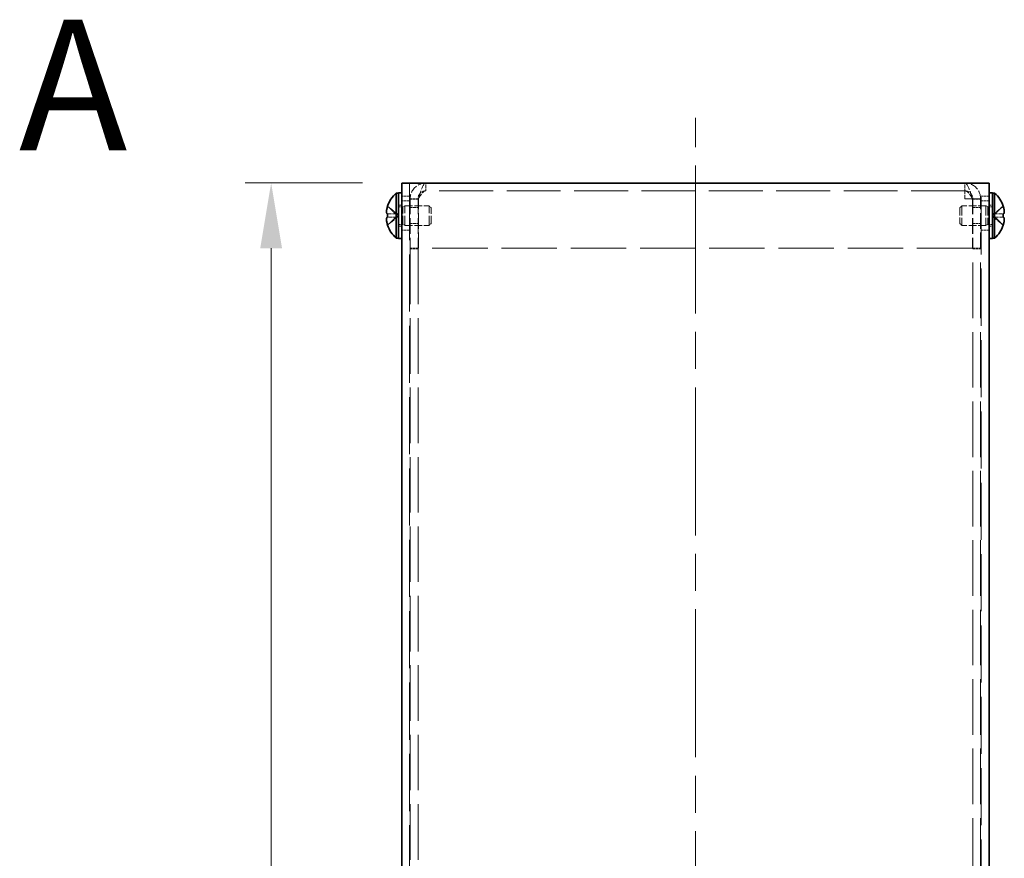
# Model space of a CAD drawing. Units: millimetres. Extents: x 58 to 4770, y 32 to 1156.
# Drawn here: x 508 to 659, y 899 to 1028 of the extents above; entities that cross this region are included whole.
import ezdxf

# ---------------------------------------------------------------- set-up
doc = ezdxf.new("R2010")
doc.units = ezdxf.units.MM
doc.header["$LTSCALE"] = 4
doc.linetypes.add('CHAIN', pattern=[0.3543, 0.2362, -0.0295, 0.0591, -0.0295])
doc.linetypes.add('DASHED', pattern=[0.2067, 0.1654, -0.0413])
doc.layers.get('Defpoints').update_dxf_attribs({"lineweight": 25})
for name, color, linetype, lineweight in [('Centerline (ISO)', 131, 'Continuous', 18), ('Dimension (ISO)', 7, 'Continuous', 18), ('Hidden (ISO)', 7, 'DASHED', 18), ('Hidden Narrow (ISO)', 7, 'DASHED', 18), ('Symbol (ISO)', 7, 'Continuous', 18), ('Visible (ISO)', 7, 'Continuous', 35)]:
    doc.layers.add(name, color=color, linetype=linetype, lineweight=lineweight)
doc.styles.add('Note Text (TK)', font='txt')
doc.dimstyles.new('Default - Method 1b (TK)', dxfattribs={"dimscale": 4, "dimtxt": 2.5, "dimasz": 2.5, "dimexe": 1, "dimexo": 1.5, "dimgap": 1, "dimtad": 1, "dimtoh": 1, "dimrnd": 1e-08, "dimdsep": 46, "dimtxsty": 'Note Text (TK)', "dimcen": 0.09, "dimdle": 5, "dimclrd": 100, "dimclre": 100, "dimclrt": 7, "dimadec": 1, "dimazin": 1, "dimtfac": 1, "dimtmove": 0, "dimatfit": 3, "dimfxl": 1, "dimtolj": 1, "dimlwd": -1, "dimlwe": -1, "dimarcsym": 0})

# ---------------------------------------------------------------- blocks, each defined once
blk = doc.blocks.new('*D41')
at = {"layer": 'Defpoints', "color": 0}
for p in [(566.48, 1002.99), (546.48, 652.99), (566.48, 652.99)]:
    blk.add_point(p, dxfattribs=at)
at = {"layer": 'Dimension (ISO)', "color": 100}
for p, q in [((560.48, 1002.99), (542.48, 1002.99)), ((546.48, 992.99), (546.48, 662.99)), ((560.48, 652.99), (542.48, 652.99))]:
    blk.add_line(p, q, dxfattribs=at)
for points in [[(544.81, 992.99), (548.15, 992.99), (546.48, 1002.99)], [(544.81, 662.99), (548.15, 662.99), (546.48, 652.99)]]:
    blk.add_solid(points, dxfattribs=at)
at = {"layer": 'Dimension (ISO)', "color": 7, "insert": (536.23, 783.81), "char_height": 10, "attachment_point": 4, "rotation": 90, "style": 'Note Text (TK)'}
blk.add_mtext('\\A1; D （301～400）', dxfattribs=at)

msp = doc.modelspace()

# ---------------------------------------------------------------- linework, layer by layer
at = {"layer": 'Centerline (ISO)', "linetype": 'CHAIN', "ltscale": 23.990969}
msp.add_line((611.479, 642.988), (611.479, 1012.988), dxfattribs=at)
at = {"layer": 'Hidden (ISO)', "ltscale": 13.228713}
for p, q in [((567.679, 1002.988), (567.679, 652.988)), ((655.279, 652.988), (655.279, 1002.988))]:
    msp.add_line(p, q, dxfattribs=at)
at = {"layer": 'Hidden (ISO)', "ltscale": 0.571309}
for p, q in [((570.179, 1001.788), (570.179, 1002.988)), ((652.779, 1001.788), (652.779, 1002.988)), ((567.679, 1000.238), (566.479, 1000.238)), ((568.979, 1000.588), (567.779, 1000.588)), ((568.979, 1000.518), (567.779, 1000.518)), ((653.979, 1000.588), (655.179, 1000.588)), ((653.979, 1000.518), (655.179, 1000.518)), ((656.479, 1000.238), (655.279, 1000.238)), ((567.779, 999.218), (568.979, 999.218)), ((653.979, 999.218), (655.179, 999.218)), ((567.679, 995.738), (566.479, 995.738)), ((567.779, 996.759), (568.979, 996.759)), ((653.979, 996.759), (655.179, 996.759)), ((656.479, 995.738), (655.279, 995.738)), ((568.979, 992.988), (567.779, 992.988)), ((568.979, 992.918), (567.779, 992.918)), ((653.979, 992.988), (655.179, 992.988)), ((653.979, 992.918), (655.179, 992.918))]:
    msp.add_line(p, q, dxfattribs=at)
at = {"layer": 'Hidden (ISO)', "ltscale": 12.487906}
msp.add_line((652.779, 1001.788), (570.179, 1001.788), dxfattribs=at)
at = {"layer": 'Hidden (ISO)', "ltscale": 0.897467}
msp.add_line((652.779, 1000.588), (652.779, 1001.788), dxfattribs=at)
at = {"layer": 'Hidden (ISO)', "ltscale": 3.618824}
for p, q in [((567.779, 1000.588), (567.779, 992.988)), ((568.979, 1000.588), (568.979, 992.988)), ((569.05, 992.988), (569.05, 1000.588)), ((653.908, 1000.588), (653.908, 992.988)), ((653.979, 1000.588), (653.979, 992.988)), ((655.179, 992.988), (655.179, 1000.588))]:
    msp.add_line(p, q, dxfattribs=at)
at = {"layer": 'Hidden (ISO)', "ltscale": 0.904367}
for p, q in [((565.798, 998.242), (564.319, 999.434)), ((565.798, 997.736), (564.319, 997.736)), ((657.16, 998.241), (658.639, 998.241)), ((657.16, 997.735), (658.639, 996.543))]:
    msp.add_line(p, q, dxfattribs=at)
at = {"layer": 'Hidden (ISO)', "ltscale": 0.237987}
for p, q in [((566.479, 999.588), (565.979, 999.588)), ((656.979, 999.588), (656.479, 999.588)), ((566.479, 996.388), (565.979, 996.388)), ((656.979, 996.388), (656.479, 996.388))]:
    msp.add_line(p, q, dxfattribs=at)
at = {"layer": 'Hidden (ISO)', "ltscale": 0.33002}
for p, q in [((565.979, 999.326), (566.672, 999.326)), ((656.979, 999.326), (656.286, 999.326)), ((565.979, 996.651), (566.672, 996.651)), ((656.979, 996.651), (656.286, 996.651))]:
    msp.add_line(p, q, dxfattribs=at)
at = {"layer": 'Hidden (ISO)', "ltscale": 0.165186}
for p, q in [((566.672, 999.326), (566.979, 999.488)), ((656.286, 999.326), (655.979, 999.488)), ((566.672, 996.651), (566.979, 996.488)), ((656.286, 996.651), (655.979, 996.488))]:
    msp.add_line(p, q, dxfattribs=at)
at = {"layer": 'Hidden (ISO)', "ltscale": 2.000727}
for p, q in [((566.672, 996.651), (566.672, 999.326)), ((656.286, 999.326), (656.286, 996.651))]:
    msp.add_line(p, q, dxfattribs=at)
at = {"layer": 'Hidden (ISO)', "ltscale": 2.243818}
for p, q in [((566.979, 996.488), (566.979, 999.488)), ((570.672, 996.488), (570.672, 999.488)), ((652.286, 999.488), (652.286, 996.488)), ((655.979, 999.488), (655.979, 996.488))]:
    msp.add_line(p, q, dxfattribs=at)
at = {"layer": 'Hidden (ISO)', "ltscale": 1.758542}
for p, q in [((566.979, 999.488), (570.672, 999.488)), ((655.979, 999.488), (652.286, 999.488)), ((566.979, 996.488), (570.672, 996.488)), ((655.979, 996.488), (652.286, 996.488))]:
    msp.add_line(p, q, dxfattribs=at)
at = {"layer": 'Hidden (ISO)', "ltscale": 0.206452}
for p, q in [((570.979, 999.182), (570.672, 999.488)), ((651.979, 999.182), (652.286, 999.488)), ((570.979, 996.795), (570.672, 996.488)), ((651.979, 996.795), (652.286, 996.488))]:
    msp.add_line(p, q, dxfattribs=at)
at = {"layer": 'Hidden (ISO)', "ltscale": 1.784974}
for p, q in [((570.979, 996.795), (570.979, 999.182)), ((651.979, 999.182), (651.979, 996.795))]:
    msp.add_line(p, q, dxfattribs=at)
at = {"layer": 'Hidden (ISO)', "ltscale": 0.904182}
for p, q in [((658.639, 999.434), (657.16, 998.242)), ((564.319, 998.241), (565.798, 998.241)), ((564.319, 996.543), (565.798, 997.735)), ((658.639, 997.736), (657.16, 997.736))]:
    msp.add_line(p, q, dxfattribs=at)
at = {"layer": 'Hidden (ISO)', "ltscale": 8.48442e-05}
for p, q in [((565.798, 998.241), (565.798, 998.241)), ((657.16, 997.736), (657.16, 997.736))]:
    msp.add_line(p, q, dxfattribs=at)
at = {"layer": 'Hidden (ISO)', "ltscale": 0.240368}
for p, q in [((565.799, 998.241), (565.799, 997.736)), ((657.159, 997.736), (657.159, 998.241))]:
    msp.add_line(p, q, dxfattribs=at)
at = {"layer": 'Hidden (ISO)', "ltscale": 0.047517}
for p, q in [((567.779, 992.988), (567.779, 992.918)), ((568.979, 992.988), (568.979, 992.918)), ((653.979, 992.988), (653.979, 992.918)), ((655.179, 992.918), (655.179, 992.988))]:
    msp.add_line(p, q, dxfattribs=at)
at = {"layer": 'Hidden (ISO)', "ltscale": 12.869617}
for p, q in [((567.779, 992.918), (567.779, 663.059)), ((568.979, 992.918), (568.979, 663.059)), ((653.979, 663.059), (653.979, 992.918)), ((655.179, 663.059), (655.179, 992.918))]:
    msp.add_line(p, q, dxfattribs=at)
at = {"layer": 'Hidden (ISO)', "ltscale": 12.829369}
msp.add_line((653.908, 992.988), (569.05, 992.988), dxfattribs=at)
at = {"layer": 'Hidden (ISO)', "ltscale": 1.871215}
for points in [[(570.179, 1002.988), (569.279, 1002.988), (568.402, 1002.435), (568.013, 1001.623), (567.86, 1001.302), (567.779, 1000.945), (567.779, 1000.588)], [(569.05, 1000.588), (569.319, 1001.488), (569.589, 1002.366), (569.858, 1002.754), (569.965, 1002.908), (570.072, 1002.988), (570.179, 1002.988)], [(652.779, 1002.988), (653.048, 1002.988), (653.318, 1002.435), (653.588, 1001.623), (653.694, 1001.302), (653.801, 1000.945), (653.908, 1000.588)], [(655.179, 1000.588), (655.179, 1001.488), (654.626, 1002.366), (653.814, 1002.754), (653.492, 1002.908), (653.136, 1002.988), (652.779, 1002.988)]]:
    msp.add_open_spline(points, degree=3, knots=[0, 0, 0, 0, 1.124989, 1.124989, 1.124989, 1.5707963, 1.5707963, 1.5707963, 1.5707963], dxfattribs=at)
at = {"layer": 'Hidden (ISO)', "ltscale": 1.043505}
for points in [[(570.179, 1001.788), (569.644, 1001.788), (569.135, 1001.386), (569.011, 1000.866), (568.99, 1000.775), (568.979, 1000.682), (568.979, 1000.588)], [(570.179, 1001.788), (569.858, 1001.788), (569.538, 1001.386), (569.217, 1000.866), (569.161, 1000.775), (569.105, 1000.682), (569.05, 1000.588)], [(652.779, 1001.788), (653.099, 1001.788), (653.42, 1001.386), (653.741, 1000.866), (653.797, 1000.775), (653.852, 1000.682), (653.908, 1000.588)], [(652.779, 1001.788), (653.314, 1001.788), (653.823, 1001.386), (653.946, 1000.866), (653.968, 1000.775), (653.979, 1000.682), (653.979, 1000.588)]]:
    msp.add_open_spline(points, degree=3, knots=[0, 0, 0, 0, 1.337845, 1.337845, 1.337845, 1.5707963, 1.5707963, 1.5707963, 1.5707963], dxfattribs=at)
at = {"layer": 'Hidden (ISO)', "ltscale": 1.792604}
msp.add_open_spline([(655.179, 1000.518), (655.179, 1000.535), (654.626, 1000.552), (653.814, 1000.568), (653.492, 1000.575), (653.136, 1000.582), (652.779, 1000.588)], degree=3, knots=[0, 0, 0, 0, 1.124989, 1.124989, 1.124989, 1.5707963, 1.5707963, 1.5707963, 1.5707963], dxfattribs=at)
at = {"layer": 'Hidden (ISO)', "ltscale": 0.894932}
msp.add_open_spline([(652.779, 1000.588), (653.314, 1000.568), (653.823, 1000.548), (653.946, 1000.528), (653.968, 1000.525), (653.979, 1000.521), (653.979, 1000.518)], degree=3, knots=[0, 0, 0, 0, 1.337845, 1.337845, 1.337845, 1.5707963, 1.5707963, 1.5707963, 1.5707963], dxfattribs=at)
at = {"layer": 'Hidden (ISO)', "ltscale": 0.11812}
for points in [[(564.167, 998.773), (564.161, 998.713), (564.156, 998.647), (564.156, 998.581), (564.156, 998.581), (564.156, 998.581)], [(658.79, 997.204), (658.797, 997.264), (658.802, 997.33), (658.802, 997.396), (658.802, 997.396), (658.802, 997.396)]]:
    msp.add_open_spline(points, degree=3, knots=[0.062727066, 0.062727066, 0.062727066, 0.062727066, 0.076589111, 0.076589111, 0.076597726, 0.076597726, 0.076597726, 0.076597726], dxfattribs=at)
at = {"layer": 'Hidden (ISO)', "ltscale": 0.209183}
for points in [[(564.304, 999.387), (564.279, 999.31), (564.257, 999.231), (564.222, 999.092), (564.209, 999.031), (564.198, 998.972)], [(658.654, 996.59), (658.678, 996.667), (658.701, 996.746), (658.735, 996.885), (658.749, 996.946), (658.76, 997.005)]]:
    msp.add_open_spline(points, degree=3, knots=[0, 0, 0, 0, 0.024326161, 0.024326161, 0.043790097, 0.043790097, 0.043790097, 0.043790097], dxfattribs=at)
at = {"layer": 'Hidden (ISO)', "ltscale": 0.869867}
for points in [[(658.654, 998.241), (658.678, 998.241), (658.701, 998.25), (658.74, 998.284), (658.757, 998.311), (658.788, 998.396), (658.802, 998.469), (658.802, 998.71), (658.783, 998.84), (658.757, 998.993), (658.74, 999.073), (658.701, 999.232), (658.678, 999.31), (658.654, 999.387)], [(564.304, 997.736), (564.279, 997.736), (564.257, 997.727), (564.217, 997.693), (564.201, 997.666), (564.17, 997.581), (564.156, 997.508), (564.156, 997.267), (564.175, 997.137), (564.201, 996.984), (564.218, 996.904), (564.257, 996.745), (564.279, 996.667), (564.304, 996.59)]]:
    msp.add_open_spline(points, degree=3, knots=[0, 0, 0, 0, 0.02425367, 0.02425367, 0.05014164, 0.05014164, 0.0857031, 0.0857031, 0.12716548, 0.12716548, 0.1688502, 0.1688502, 0.20834803, 0.20834803, 0.20834803, 0.20834803], dxfattribs=at)
at = {"layer": 'Hidden (ISO)', "ltscale": 0.10742}
for points in [[(564.167, 998.425), (564.173, 998.394), (564.18, 998.369), (564.191, 998.339), (564.194, 998.33), (564.198, 998.323)], [(658.79, 997.552), (658.785, 997.583), (658.778, 997.608), (658.767, 997.638), (658.764, 997.647), (658.76, 997.654)]]:
    msp.add_open_spline(points, degree=3, knots=[0.089782917, 0.089782917, 0.089782917, 0.089782917, 0.099663191, 0.099663191, 0.103765812, 0.103765812, 0.103765812, 0.103765812], dxfattribs=at)
at = {"layer": 'Hidden Narrow (ISO)', "ltscale": 0.571309}
for p, q in [((567.679, 1000.988), (566.479, 1000.988)), ((656.479, 1000.988), (655.279, 1000.988))]:
    msp.add_line(p, q, dxfattribs=at)
at = {"layer": 'Hidden Narrow (ISO)', "ltscale": 0.911238}
for points in [[(565.798, 998.242), (565.656, 998.242), (565.514, 998.318), (565.371, 998.43), (565.229, 998.543), (565.087, 998.692), (564.944, 998.841), (564.838, 998.953), (564.731, 999.065), (564.624, 999.162), (564.517, 999.258), (564.411, 999.338), (564.304, 999.387)], [(657.16, 998.242), (657.302, 998.242), (657.444, 998.318), (657.586, 998.43), (657.729, 998.543), (657.871, 998.692), (658.013, 998.841), (658.12, 998.953), (658.227, 999.065), (658.334, 999.162), (658.44, 999.258), (658.547, 999.338), (658.654, 999.387)], [(565.798, 997.735), (565.656, 997.735), (565.514, 997.659), (565.371, 997.547), (565.229, 997.434), (565.087, 997.285), (564.944, 997.136), (564.838, 997.024), (564.731, 996.912), (564.624, 996.815), (564.517, 996.719), (564.411, 996.639), (564.304, 996.59)], [(657.16, 997.735), (657.302, 997.735), (657.444, 997.659), (657.586, 997.547), (657.729, 997.434), (657.871, 997.285), (658.013, 997.136), (658.12, 997.024), (658.227, 996.912), (658.334, 996.815), (658.44, 996.719), (658.547, 996.639), (658.654, 996.59)]]:
    msp.add_open_spline(points, degree=3, knots=[-0.114803, -0.114803, -0.114803, -0.114803, -0.07218982, -0.07218982, -0.07218982, -0.02948864, -0.02948864, -0.02948864, 0.00253725, 0.00253725, 0.00253725, 0.03456313, 0.03456313, 0.03456313, 0.03456313], dxfattribs=at)
at = {"layer": 'Hidden Narrow (ISO)', "ltscale": 0.911348}
for points in [[(564.304, 999.387), (564.422, 999.333), (564.527, 999.249), (564.624, 999.161), (564.685, 999.106), (564.744, 999.048), (564.801, 998.989), (564.849, 998.939), (564.896, 998.89), (564.943, 998.84), (565.057, 998.722), (565.172, 998.6), (565.309, 998.482), (565.329, 998.464), (565.35, 998.447), (565.371, 998.43), (565.483, 998.342), (565.601, 998.272), (565.72, 998.249), (565.744, 998.245), (565.771, 998.242), (565.798, 998.241)], [(658.654, 996.59), (658.535, 996.644), (658.431, 996.728), (658.334, 996.816), (658.273, 996.871), (658.214, 996.929), (658.157, 996.988), (658.109, 997.038), (658.062, 997.087), (658.014, 997.137), (657.901, 997.255), (657.786, 997.377), (657.649, 997.495), (657.628, 997.513), (657.608, 997.53), (657.586, 997.547), (657.474, 997.635), (657.357, 997.705), (657.238, 997.728), (657.214, 997.732), (657.187, 997.735), (657.16, 997.736)]]:
    msp.add_open_spline(points, degree=3, knots=[0, 0, 0, 0, 0.03909132, 0.03909132, 0.03909132, 0.0637122, 0.0637122, 0.0637122, 0.08441983, 0.08441983, 0.08441983, 0.13424534, 0.13424534, 0.13424534, 0.14179205, 0.14179205, 0.14179205, 0.18177504, 0.18177504, 0.18177504, 0.1897855, 0.1897855, 0.1897855, 0.1897855], dxfattribs=at)
at = {"layer": 'Hidden Narrow (ISO)', "ltscale": 0.911171}
for points in [[(658.654, 999.387), (658.618, 999.371), (658.583, 999.351), (658.547, 999.328), (658.511, 999.306), (658.476, 999.28), (658.44, 999.252), (658.369, 999.196), (658.298, 999.131), (658.227, 999.061), (658.084, 998.921), (657.942, 998.762), (657.8, 998.622), (657.693, 998.517), (657.586, 998.423), (657.479, 998.354), (657.444, 998.331), (657.408, 998.311), (657.373, 998.294), (657.302, 998.262), (657.231, 998.242), (657.16, 998.242)], [(564.304, 996.59), (564.34, 996.606), (564.375, 996.626), (564.411, 996.649), (564.446, 996.671), (564.482, 996.697), (564.517, 996.725), (564.589, 996.781), (564.66, 996.846), (564.731, 996.916), (564.873, 997.056), (565.016, 997.215), (565.158, 997.355), (565.265, 997.46), (565.371, 997.554), (565.478, 997.623), (565.514, 997.646), (565.549, 997.666), (565.585, 997.683), (565.656, 997.715), (565.727, 997.735), (565.798, 997.735)]]:
    msp.add_open_spline(points, degree=3, knots=[-0.03456313, -0.03456313, -0.03456313, -0.03456313, -0.02388784, -0.02388784, -0.02388784, -0.01321254, -0.01321254, -0.01321254, 0.00813805, 0.00813805, 0.00813805, 0.05083924, 0.05083924, 0.05083924, 0.08286512, 0.08286512, 0.08286512, 0.09354042, 0.09354042, 0.09354042, 0.114803, 0.114803, 0.114803, 0.114803], dxfattribs=at)
at = {"layer": 'Visible (ISO)'}
for p, q in [((566.479, 652.988), (566.479, 1002.988)), ((568.679, 1002.988), (566.479, 1002.988)), ((654.279, 1002.988), (568.679, 1002.988)), ((656.479, 1002.988), (654.279, 1002.988)), ((656.479, 1002.988), (656.479, 652.988)), ((565.636, 994.538), (565.636, 1001.438)), ((565.636, 1001.438), (565.979, 1001.438)), ((565.979, 994.488), (565.979, 1001.488)), ((566.479, 1001.488), (565.979, 1001.488)), ((656.979, 1001.488), (656.479, 1001.488)), ((656.979, 994.488), (656.979, 1001.488)), ((657.321, 1001.438), (656.979, 1001.438)), ((657.321, 1001.438), (657.321, 994.538)), ((564.319, 999.434), (564.313, 999.438)), ((658.644, 999.438), (658.639, 999.434)), ((564.319, 998.241), (564.304, 998.241)), ((564.304, 997.736), (564.319, 997.736)), ((658.654, 998.241), (658.639, 998.241)), ((658.639, 997.736), (658.654, 997.736)), ((564.313, 996.538), (564.319, 996.543)), ((658.639, 996.543), (658.644, 996.538)), ((565.636, 994.538), (565.979, 994.538)), ((566.479, 994.488), (565.979, 994.488)), ((656.979, 994.488), (656.479, 994.488)), ((657.321, 994.538), (656.979, 994.538))]:
    msp.add_line(p, q, dxfattribs=at)
for centre, radius, start, end in [((568.679, 997.988), 4.6, 131.40962, 161.62606), ((654.279, 997.988), 4.6, 18.37394, 48.59038), ((568.679, 997.988), 4.593, 161.65841, 162.27001), ((654.279, 997.988), 4.593, 17.72999, 18.34159), ((568.679, 997.988), 4.593, 197.72999, 198.34159), ((568.679, 997.988), 4.6, 198.37394, 228.59038), ((654.279, 997.988), 4.6, 311.40962, 341.62606), ((654.279, 997.988), 4.593, 341.65841, 342.27001)]:
    msp.add_arc(centre, radius, start, end, dxfattribs=at)
for centre, major_axis in [((567.668, 997.988), (0, -4.309)), ((655.29, 997.988), (0, 4.309))]:
    msp.add_ellipse(centre, major_axis=major_axis, ratio=0.7785348, start_param=4.6537531, end_param=4.7710248, dxfattribs=at)
for points, knots in [([(564.304, 998.241), (564.279, 998.241), (564.257, 998.25), (564.217, 998.285), (564.2, 998.311), (564.174, 998.384), (564.156, 998.453), (564.156, 998.691), (564.169, 998.808), (564.2, 998.992), (564.217, 999.072), (564.257, 999.231), (564.279, 999.31), (564.304, 999.387)], [0, 0, 0, 0, 0.02432616, 0.02432616, 0.0500119, 0.0500119, 0.07658911, 0.07658911, 0.09966319, 0.09966319, 0.11646118, 0.11646118, 0.1321878, 0.1321878, 0.1321878, 0.1321878]), ([(564.198, 998.972), (564.194, 998.953), (564.191, 998.934), (564.181, 998.877), (564.173, 998.828), (564.167, 998.773)], [0.043790097, 0.043790097, 0.043790097, 0.043790097, 0.0500119, 0.0500119, 0.062727066, 0.062727066, 0.062727066, 0.062727066]), ([(658.654, 999.387), (658.678, 999.31), (658.701, 999.231), (658.74, 999.073), (658.757, 998.992), (658.784, 998.835), (658.802, 998.708), (658.802, 998.47), (658.788, 998.397), (658.757, 998.311), (658.741, 998.284), (658.701, 998.25), (658.678, 998.241), (658.654, 998.241)], [0, 0, 0, 0, 0.02432616, 0.02432616, 0.0500119, 0.0500119, 0.07658911, 0.07658911, 0.09966319, 0.09966319, 0.11646118, 0.11646118, 0.1321878, 0.1321878, 0.1321878, 0.1321878]), ([(564.304, 996.59), (564.279, 996.667), (564.257, 996.746), (564.217, 996.904), (564.2, 996.985), (564.174, 997.142), (564.156, 997.269), (564.156, 997.507), (564.169, 997.58), (564.2, 997.666), (564.217, 997.693), (564.257, 997.727), (564.279, 997.736), (564.304, 997.736)], [0, 0, 0, 0, 0.02432616, 0.02432616, 0.0500119, 0.0500119, 0.07658911, 0.07658911, 0.09966319, 0.09966319, 0.11646118, 0.11646118, 0.1321878, 0.1321878, 0.1321878, 0.1321878]), ([(564.198, 998.323), (564.209, 998.299), (564.222, 998.28), (564.257, 998.25), (564.279, 998.241), (564.304, 998.241)], [0.103765812, 0.103765812, 0.103765812, 0.103765812, 0.116461181, 0.116461181, 0.1321878, 0.1321878, 0.1321878, 0.1321878]), ([(658.76, 997.654), (658.749, 997.678), (658.736, 997.697), (658.701, 997.727), (658.678, 997.736), (658.654, 997.736)], [0.103765812, 0.103765812, 0.103765812, 0.103765812, 0.116461181, 0.116461181, 0.1321878, 0.1321878, 0.1321878, 0.1321878]), ([(658.654, 997.736), (658.678, 997.736), (658.701, 997.727), (658.74, 997.692), (658.757, 997.666), (658.784, 997.593), (658.802, 997.524), (658.802, 997.286), (658.788, 997.169), (658.757, 996.985), (658.741, 996.905), (658.701, 996.746), (658.678, 996.667), (658.654, 996.59)], [0, 0, 0, 0, 0.02432616, 0.02432616, 0.0500119, 0.0500119, 0.07658911, 0.07658911, 0.09966319, 0.09966319, 0.11646118, 0.11646118, 0.1321878, 0.1321878, 0.1321878, 0.1321878]), ([(658.76, 997.005), (658.764, 997.024), (658.767, 997.043), (658.777, 997.1), (658.784, 997.149), (658.79, 997.204)], [0.043790097, 0.043790097, 0.043790097, 0.043790097, 0.0500119, 0.0500119, 0.062727066, 0.062727066, 0.062727066, 0.062727066])]:
    msp.add_open_spline(points, degree=3, knots=knots, dxfattribs=at)
for points in [[(564.156, 998.581), (564.156, 998.517), (564.16, 998.466), (564.167, 998.425)], [(658.802, 997.396), (658.802, 997.46), (658.798, 997.51), (658.79, 997.552)]]:
    msp.add_open_spline(points, degree=3, dxfattribs=at)

# ---------------------------------------------------------------- texts
at = {"layer": 'Symbol (ISO)', "color": 7, "insert": (507.849, 1018.018), "char_height": 20, "width": 20.53896, "attachment_point": 4, "line_spacing_factor": 1.5, "style": 'Note Text (TK)'}
msp.add_mtext('{\\fArial|b1|i0;\\H20.0000;A}', dxfattribs=at)

# ---------------------------------------------------------------- dimensions: what is measured, and where the dimension line sits
at = {"layer": 'Dimension (ISO)', "color": 100}
dim = msp.add_linear_dim(base=(546.479, 652.988), p1=(566.479, 1002.988), p2=(566.479, 652.988), angle=270, text=' D （301～400）', dimstyle='Default - Method 1b (TK)', override={"dimtoh": 0, "dimdec": 2, "dimtp": 0, "dimtm": 0, "dimtdec": 2, "dimtofl": 0, "dimatfit": 1}, dxfattribs=at)
dim.commit()
dim.dimension.update_dxf_attribs({"geometry": '*D41', "text_midpoint": (546.479, 827.988), "dimtype": 160})

doc.saveas('drawing.dxf')
